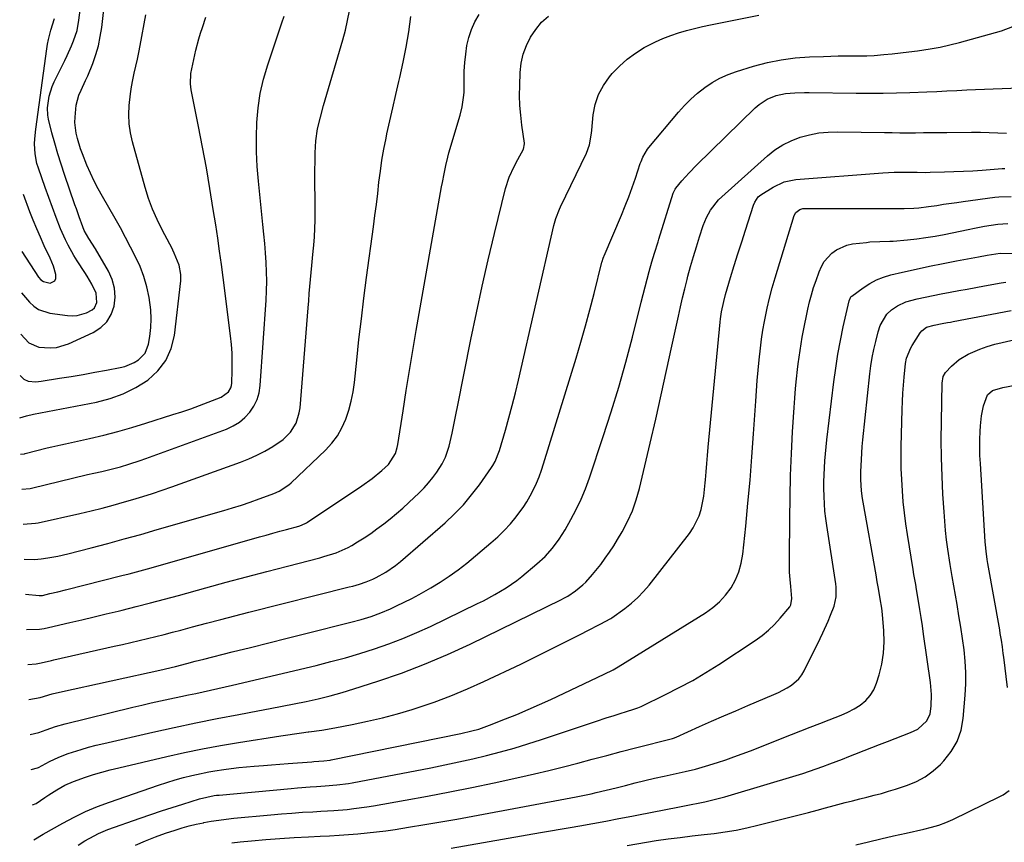
# Model space of a CAD drawing. Units: inches. Extents: x 1820370 to 1825614, y 420992 to 426293.
# Drawn here: x 1820394 to 1820758, y 422914 to 423218 of the extents above; entities that cross this region are included whole.
import ezdxf

# ---------------------------------------------------------------- set-up
doc = ezdxf.new("R2010")
doc.units = ezdxf.units.IN
doc.header["$MEASUREMENT"] = 0
doc.layers.add('7', color=7, linetype='Continuous')
doc.layers.add('8', color=7, linetype='Continuous')

msp = doc.modelspace()

# ---------------------------------------------------------------- linework, layer by layer
at = {"layer": '7', "color": 18}
for points in [[(1820394.3, 423086.44, 1944), (1820395.56, 423085.08, 1944), (1820397.17, 423084.4, 1944), (1820400, 423084.2, 1944), (1820401.02, 423084.27, 1944), (1820402.03, 423084.39, 1944), (1820408.81, 423085.46, 1944), (1820413.17, 423086.17, 1944), (1820417.52, 423086.91, 1944), (1820421.87, 423087.67, 1944), (1820426.21, 423088.46, 1944), (1820431.21, 423089.39, 1944), (1820433, 423089.85, 1944), (1820436.39, 423091.26, 1944), (1820437.98, 423092.22, 1944), (1820440.42, 423094.76, 1944), (1820441.67, 423098.06, 1944), (1820442.15, 423100.91, 1944), (1820442.53, 423104.18, 1944), (1820442.68, 423107.45, 1944), (1820442.51, 423110.73, 1944), (1820441.88, 423115.34, 1944), (1820441.03, 423119.23, 1944), (1820439.96, 423123.04, 1944), (1820438.56, 423126.75, 1944), (1820436.93, 423130.41, 1944), (1820435.1, 423133.99, 1944), (1820433.24, 423137.54, 1944), (1820431.3, 423141.05, 1944), (1820429.32, 423144.54, 1944), (1820424.64, 423152.62, 1944), (1820423.08, 423155.46, 1944), (1820421.59, 423158.34, 1944), (1820420.23, 423161.28, 1944), (1820418.95, 423164.26, 1944), (1820417.3, 423168.44, 1944), (1820416.62, 423170.32, 1944), (1820415.41, 423174.12, 1944), (1820414.96, 423176.05, 1944), (1820414.53, 423179.96, 1944), (1820414.54, 423181.94, 1944), (1820414.94, 423186.47, 1944), (1820415.96, 423190.18, 1944), (1820416.75, 423191.96, 1944), (1820418.46, 423195.5, 1944), (1820419.25, 423197.31, 1944), (1820421.09, 423201.88, 1944), (1820422.23, 423205.13, 1944), (1820423.19, 423208.42, 1944), (1820423.88, 423211.77, 1944), (1820424.4, 423215.17, 1944), (1820426.52, 423234.2, 1944)], [(1820394.51, 423101.74, 1942), (1820397.43, 423098.59, 1942), (1820401.18, 423096.99, 1942), (1820405.36, 423096.68, 1942), (1820407.65, 423096.85, 1942), (1820412.09, 423098.18, 1942), (1820421.3, 423102.38, 1942), (1820424.05, 423104.17, 1942), (1820426.34, 423106.33, 1942), (1820427.93, 423109.04, 1942), (1820429.06, 423112.13, 1942), (1820429.36, 423115.48, 1942), (1820429.19, 423118.76, 1942), (1820428.31, 423121.93, 1942), (1820426.95, 423125.01, 1942), (1820422.09, 423133.36, 1942), (1820419.68, 423137.09, 1942), (1820417.98, 423140.14, 1942), (1820417.44, 423141.44, 1942), (1820416.08, 423145.2, 1942), (1820415.04, 423148.16, 1942), (1820414.52, 423149.64, 1942), (1820410.64, 423160.8, 1942), (1820409.36, 423164.63, 1942), (1820408.15, 423168.47, 1942), (1820407.05, 423172.35, 1942), (1820406.02, 423176.24, 1942), (1820404.75, 423181.28, 1942), (1820404.49, 423182.68, 1942), (1820404.33, 423185.5, 1942), (1820404.93, 423189.73, 1942), (1820406.04, 423193.34, 1942), (1820406.81, 423195.08, 1942), (1820410.76, 423202.98, 1942), (1820411.63, 423204.77, 1942), (1820413.26, 423208.4, 1942), (1820414.03, 423210.24, 1942), (1820415.27, 423214, 1942), (1820416, 423217.89, 1942), (1820416.54, 423222.41, 1942)], [(1820395.32, 423031.53, 1952), (1820399.95, 423031.84, 1952), (1820400.87, 423032.01, 1952), (1820416.33, 423035.46, 1952), (1820420.47, 423036.43, 1952), (1820424.59, 423037.47, 1952), (1820428.69, 423038.58, 1952), (1820432.78, 423039.73, 1952), (1820435.96, 423040.64, 1952), (1820439.58, 423041.71, 1952), (1820443.19, 423042.84, 1952), (1820446.77, 423044.04, 1952), (1820450.34, 423045.29, 1952), (1820475.69, 423054.45, 1952), (1820478.77, 423055.67, 1952), (1820481.79, 423057.02, 1952), (1820484.72, 423058.56, 1952), (1820487.59, 423060.22, 1952), (1820491.44, 423062.77, 1952), (1820494.17, 423065.54, 1952), (1820496.21, 423068.91, 1952), (1820497.4, 423072.62, 1952), (1820497.7, 423074.58, 1952), (1820500.69, 423111.51, 1952), (1820500.91, 423114.13, 1952), (1820501.12, 423116.74, 1952), (1820501.33, 423119.35, 1952), (1820501.54, 423121.97, 1952), (1820501.77, 423124.58, 1952), (1820502, 423127.19, 1952), (1820502.26, 423129.81, 1952), (1820502.52, 423132.42, 1952), (1820502.77, 423134.72, 1952), (1820503.03, 423137.77, 1952), (1820503.22, 423140.82, 1952), (1820503.3, 423143.87, 1952), (1820503.31, 423146.92, 1952), (1820503.27, 423149.98, 1952), (1820503.24, 423153.04, 1952), (1820503.23, 423156.1, 1952), (1820503.23, 423159.16, 1952), (1820503.26, 423168.84, 1952), (1820503.51, 423173.29, 1952), (1820504.21, 423177.69, 1952), (1820505.23, 423182.04, 1952), (1820506.4, 423186.35, 1952), (1820513.5, 423210.62, 1952), (1820514.45, 423214.15, 1952), (1820515.3, 423217.7, 1952), (1820516, 423221.28, 1952)], [(1820394.09, 423070.85, 1946), (1820396.63, 423071.56, 1946), (1820399.19, 423072.14, 1946), (1820422.49, 423076.68, 1946), (1820427.52, 423078, 1946), (1820432.39, 423079.72, 1946), (1820436.99, 423082.05, 1946), (1820441.43, 423084.77, 1946), (1820445.12, 423088.18, 1946), (1820448.1, 423092, 1946), (1820450.03, 423096.45, 1946), (1820451.25, 423101.31, 1946), (1820453.6, 423121.54, 1946), (1820453.66, 423123.85, 1946), (1820453.01, 423127.26, 1946), (1820451.23, 423131.73, 1946), (1820450.15, 423133.92, 1946), (1820449.58, 423135, 1946), (1820446.74, 423140.32, 1946), (1820444.88, 423144.11, 1946), (1820443.18, 423147.96, 1946), (1820441.74, 423151.92, 1946), (1820440.48, 423155.95, 1946), (1820435.77, 423172.82, 1946), (1820435.03, 423176.16, 1946), (1820434.54, 423179.52, 1946), (1820434.42, 423182.92, 1946), (1820434.55, 423186.34, 1946), (1820435.01, 423190.6, 1946), (1820435.38, 423193.18, 1946), (1820435.87, 423195.74, 1946), (1820436.44, 423198.29, 1946), (1820437.04, 423200.83, 1946), (1820437.61, 423203.38, 1946), (1820438.14, 423205.94, 1946), (1820438.64, 423208.5, 1946), (1820440.72, 423219.78, 1946)], [(1820394.45, 423057.46, 1948), (1820395.86, 423057.57, 1948), (1820396.13, 423057.64, 1948), (1820404.23, 423059.72, 1948), (1820405.91, 423060.13, 1948), (1820409.27, 423060.91, 1948), (1820410.96, 423061.28, 1948), (1820419.86, 423063.24, 1948), (1820425.13, 423064.48, 1948), (1820430.37, 423065.81, 1948), (1820435.58, 423067.28, 1948), (1820440.77, 423068.84, 1948), (1820450.74, 423072.01, 1948), (1820454.03, 423073.08, 1948), (1820457.29, 423074.2, 1948), (1820460.54, 423075.38, 1948), (1820463.77, 423076.61, 1948), (1820468.58, 423078.48, 1948), (1820471.29, 423080.48, 1948), (1820472.11, 423081.95, 1948), (1820472.32, 423082.76, 1948), (1820472.44, 423083.6, 1948), (1820472.61, 423088.29, 1948), (1820472.66, 423091.51, 1948), (1820472.59, 423094.72, 1948), (1820472.37, 423097.92, 1948), (1820472.05, 423101.12, 1948), (1820469.3, 423122.66, 1948), (1820468.66, 423127.55, 1948), (1820467.99, 423132.43, 1948), (1820467.27, 423137.31, 1948), (1820466.53, 423142.18, 1948), (1820465.64, 423147.86, 1948), (1820464.39, 423155.56, 1948), (1820463.07, 423163.25, 1948), (1820461.66, 423170.92, 1948), (1820460.19, 423178.58, 1948), (1820457.52, 423192.04, 1948), (1820457.22, 423194.34, 1948), (1820457.35, 423198.09, 1948), (1820458.03, 423201.61, 1948), (1820458.45, 423203.36, 1948), (1820459.22, 423206.75, 1948), (1820460.3, 423210.99, 1948), (1820460.93, 423213.09, 1948), (1820461.61, 423215.17, 1948), (1820462.92, 423218.97, 1948)], [(1820395.76, 423018.56, 1954), (1820399.55, 423018.48, 1954), (1820402.06, 423018.65, 1954), (1820404.51, 423019.02, 1954), (1820408.19, 423019.71, 1954), (1820411.84, 423020.57, 1954), (1820420.48, 423022.8, 1954), (1820426.61, 423024.42, 1954), (1820432.73, 423026.06, 1954), (1820438.83, 423027.76, 1954), (1820444.93, 423029.49, 1954), (1820469.5, 423036.58, 1954), (1820472.8, 423037.56, 1954), (1820476.07, 423038.6, 1954), (1820479.33, 423039.69, 1954), (1820482.57, 423040.84, 1954), (1820486.99, 423042.45, 1954), (1820488, 423042.84, 1954), (1820489.96, 423043.74, 1954), (1820493.57, 423046.07, 1954), (1820494.38, 423046.78, 1954), (1820507.07, 423058.85, 1954), (1820509.41, 423061.41, 1954), (1820511.5, 423064.14, 1954), (1820513.19, 423067.13, 1954), (1820514.62, 423070.29, 1954), (1820515.71, 423073.62, 1954), (1820516.63, 423076.99, 1954), (1820517.3, 423080.42, 1954), (1820517.79, 423083.88, 1954), (1820518.66, 423092.19, 1954), (1820519.49, 423099.84, 1954), (1820520.37, 423107.49, 1954), (1820521.31, 423115.12, 1954), (1820522.31, 423122.75, 1954), (1820524.85, 423141.5, 1954), (1820525.39, 423145.6, 1954), (1820525.91, 423149.7, 1954), (1820526.4, 423153.8, 1954), (1820526.86, 423157.91, 1954), (1820527.38, 423162.01, 1954), (1820527.97, 423166.1, 1954), (1820528.69, 423170.17, 1954), (1820529.48, 423174.22, 1954), (1820529.82, 423175.83, 1954), (1820530.87, 423180.67, 1954), (1820531.95, 423185.5, 1954), (1820533.07, 423190.33, 1954), (1820534.22, 423195.14, 1954), (1820534.6, 423196.68, 1954), (1820535.85, 423202.27, 1954), (1820536.97, 423207.9, 1954), (1820537.87, 423213.56, 1954), (1820538.63, 423219.24, 1954)], [(1820396.2, 423005.59, 1956), (1820401.33, 423005.11, 1956), (1820401.51, 423005.1, 1956), (1820401.87, 423005.1, 1956), (1820402.58, 423005.2, 1956), (1820405.27, 423005.84, 1956), (1820408.14, 423006.53, 1956), (1820411, 423007.24, 1956), (1820431.79, 423012.49, 1956), (1820434.53, 423013.2, 1956), (1820437.26, 423013.92, 1956), (1820439.99, 423014.66, 1956), (1820442.71, 423015.43, 1956), (1820482.67, 423026.8, 1956), (1820485.17, 423027.51, 1956), (1820487.68, 423028.21, 1956), (1820490.19, 423028.89, 1956), (1820492.7, 423029.57, 1956), (1820497.24, 423030.8, 1956), (1820498.2, 423031.12, 1956), (1820500.03, 423031.97, 1956), (1820500.46, 423032.24, 1956), (1820520.55, 423045.65, 1956), (1820524.32, 423048.35, 1956), (1820527.91, 423051.31, 1956), (1820530.45, 423053.64, 1956), (1820532.93, 423057.6, 1956), (1820533.64, 423059.85, 1956), (1820533.88, 423061.01, 1956), (1820535.78, 423073.48, 1956), (1820536.94, 423080.89, 1956), (1820538.14, 423088.3, 1956), (1820539.38, 423095.69, 1956), (1820540.66, 423103.08, 1956), (1820550.04, 423156.23, 1956), (1820550.32, 423157.81, 1956), (1820550.91, 423160.98, 1956), (1820551.55, 423164.14, 1956), (1820552.31, 423167.26, 1956), (1820552.75, 423168.81, 1956), (1820556.86, 423182.68, 1956), (1820557.66, 423185.83, 1956), (1820558.27, 423190.1, 1956), (1820558.3, 423191.18, 1956), (1820558.33, 423195.85, 1956), (1820558.42, 423199.01, 1956), (1820558.61, 423202.16, 1956), (1820558.95, 423205.31, 1956), (1820559.38, 423208.44, 1956), (1820560.08, 423211.49, 1956), (1820561.02, 423214.45, 1956), (1820562.33, 423217.26, 1956), (1820563.88, 423219.98, 1956)], [(1820396.64, 422992.63, 1958), (1820401.4, 422992.67, 1958), (1820403.08, 422992.95, 1958), (1820404.74, 422993.31, 1958), (1820412.61, 422995.13, 1958), (1820417.09, 422996.18, 1958), (1820421.57, 422997.23, 1958), (1820426.05, 422998.31, 1958), (1820430.52, 422999.39, 1958), (1820431.99, 422999.75, 1958), (1820437.19, 423001.05, 1958), (1820442.38, 423002.38, 1958), (1820447.56, 423003.75, 1958), (1820452.74, 423005.16, 1958), (1820462.89, 423007.96, 1958), (1820470.41, 423010.02, 1958), (1820477.93, 423012.05, 1958), (1820485.47, 423014.05, 1958), (1820493.01, 423016.02, 1958), (1820505.02, 423019.13, 1958), (1820506.55, 423019.55, 1958), (1820511.09, 423020.98, 1958), (1820515.43, 423022.89, 1958), (1820516.81, 423023.66, 1958), (1820518.99, 423024.99, 1958), (1820521.42, 423026.51, 1958), (1820523.81, 423028.09, 1958), (1820526.14, 423029.75, 1958), (1820528.69, 423031.65, 1958), (1820531.06, 423033.54, 1958), (1820533.39, 423035.46, 1958), (1820535.66, 423037.46, 1958), (1820537.9, 423039.5, 1958), (1820541.74, 423043.11, 1958), (1820543.52, 423044.9, 1958), (1820545.21, 423046.76, 1958), (1820546.77, 423048.73, 1958), (1820548.24, 423050.77, 1958), (1820550.21, 423053.81, 1958), (1820551.49, 423056.34, 1958), (1820552.87, 423060.37, 1958), (1820553.97, 423065.21, 1958), (1820554.47, 423067.64, 1958), (1820555.45, 423072.51, 1958), (1820555.94, 423074.94, 1958), (1820560.87, 423099.85, 1958), (1820562.89, 423109.67, 1958), (1820564.99, 423119.48, 1958), (1820567.23, 423129.25, 1958), (1820569.55, 423139.01, 1958), (1820573.63, 423155.63, 1958), (1820574.99, 423159.81, 1958), (1820576.85, 423163.81, 1958), (1820578.23, 423166.4, 1958), (1820580.34, 423170.22, 1958), (1820580.67, 423172.09, 1958), (1820580.64, 423172.41, 1958), (1820579.68, 423179.04, 1958), (1820579.26, 423182.68, 1958), (1820578.97, 423186.32, 1958), (1820578.87, 423189.98, 1958), (1820578.91, 423193.64, 1958), (1820579.08, 423198.52, 1958), (1820579.46, 423201.95, 1958), (1820580.16, 423205.29, 1958), (1820581.34, 423208.5, 1958), (1820582.84, 423211.61, 1958), (1820584.79, 423214.46, 1958), (1820586.97, 423217.08, 1958), (1820589.51, 423219.36, 1958)], [(1820397.51, 422966.69, 1962), (1820401.61, 422967.42, 1962), (1820406.11, 422968.8, 1962), (1820408.81, 422969.46, 1962), (1820447.01, 422977.85, 1962), (1820447.95, 422978.06, 1962), (1820451.72, 422978.93, 1962), (1820455.82, 422979.98, 1962), (1820458.97, 422980.81, 1962), (1820462.13, 422981.62, 1962), (1820472.58, 422984.26, 1962), (1820479.38, 422985.97, 1962), (1820486.19, 422987.68, 1962), (1820492.99, 422989.39, 1962), (1820499.8, 422991.09, 1962), (1820516.51, 422995.26, 1962), (1820520.25, 422996.27, 1962), (1820523.96, 422997.42, 1962), (1820527.6, 422998.74, 1962), (1820531.16, 423000.27, 1962), (1820533.34, 423001.29, 1962), (1820536.16, 423002.65, 1962), (1820538.97, 423004.07, 1962), (1820541.74, 423005.55, 1962), (1820546.05, 423007.98, 1962), (1820549.5, 423010.07, 1962), (1820552.87, 423012.29, 1962), (1820556.13, 423014.67, 1962), (1820559.3, 423017.16, 1962), (1820568.24, 423024.56, 1962), (1820570.77, 423026.8, 1962), (1820573.2, 423029.16, 1962), (1820575.46, 423031.67, 1962), (1820577.61, 423034.29, 1962), (1820578.62, 423035.6, 1962), (1820580.11, 423037.69, 1962), (1820581.52, 423039.83, 1962), (1820582.8, 423042.05, 1962), (1820583.99, 423044.33, 1962), (1820585.05, 423046.67, 1962), (1820586.05, 423049.03, 1962), (1820586.93, 423051.44, 1962), (1820587.74, 423053.88, 1962), (1820599.71, 423092.84, 1962), (1820601.5, 423098.81, 1962), (1820603.21, 423104.8, 1962), (1820604.84, 423110.82, 1962), (1820606.39, 423116.86, 1962), (1820609.26, 423128.34, 1962), (1820609.34, 423128.65, 1962), (1820609.73, 423129.86, 1962), (1820609.96, 423130.45, 1962), (1820610.08, 423130.75, 1962), (1820616.45, 423145.76, 1962), (1820617.85, 423149.16, 1962), (1820619.19, 423152.57, 1962), (1820620.45, 423156.02, 1962), (1820621.66, 423159.49, 1962), (1820623.46, 423164.83, 1962), (1820623.75, 423165.64, 1962), (1820624.4, 423167.21, 1962), (1820626.11, 423170.15, 1962), (1820626.63, 423170.82, 1962), (1820637.55, 423183.8, 1962), (1820639.79, 423186.29, 1962), (1820642.14, 423188.66, 1962), (1820644.65, 423190.86, 1962), (1820647.26, 423192.95, 1962), (1820650.03, 423194.8, 1962), (1820652.9, 423196.45, 1962), (1820655.93, 423197.78, 1962), (1820659.06, 423198.92, 1962), (1820665.33, 423200.81, 1962), (1820670.42, 423202.14, 1962), (1820675.55, 423203.21, 1962), (1820680.75, 423203.88, 1962), (1820685.99, 423204.28, 1962), (1820691.21, 423204.48, 1962), (1820693.88, 423204.56, 1962), (1820696.54, 423204.62, 1962), (1820699.21, 423204.63, 1962), (1820701.87, 423204.62, 1962), (1820704.54, 423204.63, 1962), (1820707.2, 423204.69, 1962), (1820709.86, 423204.84, 1962), (1820713.43, 423205.13, 1962), (1820716.55, 423205.43, 1962), (1820719.65, 423205.77, 1962), (1820722.76, 423206.14, 1962), (1820725.86, 423206.53, 1962), (1820730.61, 423207.24, 1962), (1820734.23, 423207.9, 1962), (1820737.81, 423208.71, 1962), (1820741.38, 423209.62, 1962), (1820756.97, 423213.91, 1962), (1820761.13, 423215.54, 1962)], [(1820397.95, 422953.73, 1964), (1820401.13, 422954.47, 1964), (1820403.92, 422955.54, 1964), (1820407.35, 422956.76, 1964), (1820410.86, 422957.74, 1964), (1820435.87, 422963.85, 1964), (1820439.28, 422964.66, 1964), (1820442.7, 422965.45, 1964), (1820446.12, 422966.2, 1964), (1820449.56, 422966.93, 1964), (1820453.69, 422967.79, 1964), (1820456.42, 422968.37, 1964), (1820459.15, 422968.95, 1964), (1820461.88, 422969.53, 1964), (1820464.6, 422970.13, 1964), (1820467.33, 422970.73, 1964), (1820470.05, 422971.36, 1964), (1820472.76, 422971.99, 1964), (1820503.68, 422979.33, 1964), (1820509.1, 422980.69, 1964), (1820514.5, 422982.13, 1964), (1820519.86, 422983.72, 1964), (1820525.19, 422985.39, 1964), (1820530.46, 422987.24, 1964), (1820535.68, 422989.22, 1964), (1820540.82, 422991.41, 1964), (1820545.9, 422993.73, 1964), (1820563.35, 423002.13, 1964), (1820565.51, 423003.2, 1964), (1820569.75, 423005.48, 1964), (1820573.88, 423007.96, 1964), (1820577.81, 423010.72, 1964), (1820579.7, 423012.21, 1964), (1820585.27, 423016.82, 1964), (1820588.31, 423019.6, 1964), (1820591.06, 423022.65, 1964), (1820593.53, 423025.95, 1964), (1820594.64, 423027.68, 1964), (1820595.7, 423029.45, 1964), (1820597.81, 423033.22, 1964), (1820599.77, 423036.95, 1964), (1820601.59, 423040.75, 1964), (1820603.19, 423044.64, 1964), (1820604.64, 423048.6, 1964), (1820609.76, 423063.88, 1964), (1820612.7, 423073.01, 1964), (1820615.5, 423082.18, 1964), (1820618.09, 423091.41, 1964), (1820620.53, 423100.68, 1964), (1820623.77, 423113.57, 1964), (1820624.5, 423116.42, 1964), (1820625.24, 423119.27, 1964), (1820626.01, 423122.11, 1964), (1820626.78, 423124.95, 1964), (1820627.77, 423128.5, 1964), (1820628.69, 423131.66, 1964), (1820630.01, 423135.85, 1964), (1820630.33, 423136.9, 1964), (1820635.62, 423153.92, 1964), (1820635.8, 423154.42, 1964), (1820636.29, 423155.38, 1964), (1820636.61, 423155.8, 1964), (1820638.84, 423158.41, 1964), (1820641.48, 423161.37, 1964), (1820644.25, 423164.21, 1964), (1820665.97, 423185.46, 1964), (1820667.33, 423186.64, 1964), (1820670.3, 423188.61, 1964), (1820673.65, 423190.03, 1964), (1820677.06, 423190.79, 1964), (1820680.59, 423191.04, 1964), (1820684.14, 423191.09, 1964), (1820685.91, 423191.09, 1964), (1820703.23, 423190.85, 1964), (1820708.2, 423190.83, 1964), (1820713.18, 423190.85, 1964), (1820718.15, 423190.94, 1964), (1820723.12, 423191.09, 1964), (1820729.36, 423191.33, 1964), (1820733.05, 423191.49, 1964), (1820736.74, 423191.68, 1964), (1820740.43, 423191.88, 1964), (1820744.12, 423192.05, 1964), (1820776.68, 423193.36, 1964)], [(1820398.39, 422940.76, 1966), (1820400.64, 422941.42, 1966), (1820401.07, 422941.62, 1966), (1820405.12, 422943.72, 1966), (1820408.53, 422945.33, 1966), (1820412.06, 422946.68, 1966), (1820416.76, 422948.22, 1966), (1820419.55, 422949.05, 1966), (1820422.36, 422949.8, 1966), (1820425.19, 422950.48, 1966), (1820443.26, 422954.58, 1966), (1820451.2, 422956.33, 1966), (1820459.15, 422958.03, 1966), (1820467.12, 422959.64, 1966), (1820475.11, 422961.19, 1966), (1820482.16, 422962.52, 1966), (1820486.63, 422963.37, 1966), (1820491.09, 422964.23, 1966), (1820495.55, 422965.11, 1966), (1820500.01, 422966, 1966), (1820504.45, 422966.97, 1966), (1820508.86, 422968.05, 1966), (1820513.23, 422969.27, 1966), (1820517.57, 422970.59, 1966), (1820526.46, 422973.46, 1966), (1820535.15, 422976.48, 1966), (1820543.75, 422979.73, 1966), (1820552.2, 422983.35, 1966), (1820560.55, 422987.21, 1966), (1820594.38, 423003.73, 1966), (1820595.15, 423004.12, 1966), (1820596.67, 423004.94, 1966), (1820599.55, 423006.84, 1966), (1820602.27, 423009.07, 1966), (1820603.38, 423010.07, 1966), (1820605.81, 423012.9, 1966), (1820608.82, 423016.67, 1966), (1820610.5, 423018.89, 1966), (1820612.12, 423021.15, 1966), (1820613.64, 423023.47, 1966), (1820615.09, 423025.85, 1966), (1820616.77, 423028.72, 1966), (1820618.78, 423032.54, 1966), (1820620.55, 423036.46, 1966), (1820621.96, 423040.52, 1966), (1820623.14, 423044.67, 1966), (1820627.1, 423061.45, 1966), (1820629.18, 423070.39, 1966), (1820631.22, 423079.34, 1966), (1820633.2, 423088.3, 1966), (1820635.15, 423097.27, 1966), (1820637.52, 423108.41, 1966), (1820638.27, 423111.81, 1966), (1820639.06, 423115.2, 1966), (1820639.89, 423118.58, 1966), (1820640.75, 423121.96, 1966), (1820641.07, 423123.17, 1966), (1820642.06, 423126.83, 1966), (1820643.1, 423130.48, 1966), (1820644.2, 423134.11, 1966), (1820645.35, 423137.72, 1966), (1820646.71, 423141.89, 1966), (1820647.89, 423144.85, 1966), (1820649.43, 423147.64, 1966), (1820652.39, 423151.37, 1966), (1820653.54, 423152.49, 1966), (1820670.45, 423167.68, 1966), (1820673.21, 423169.86, 1966), (1820676.12, 423171.77, 1966), (1820679.25, 423173.3, 1966), (1820682.52, 423174.57, 1966), (1820685.94, 423175.47, 1966), (1820689.39, 423176.14, 1966), (1820692.88, 423176.48, 1966), (1820696.41, 423176.6, 1966), (1820713.65, 423176.32, 1966), (1820716.54, 423176.29, 1966), (1820719.43, 423176.26, 1966), (1820722.32, 423176.25, 1966), (1820725.21, 423176.26, 1966), (1820728.1, 423176.28, 1966), (1820730.99, 423176.29, 1966), (1820733.88, 423176.31, 1966), (1820736.77, 423176.34, 1966), (1820745.92, 423176.41, 1966), (1820749.14, 423176.4, 1966), (1820752.35, 423176.35, 1966), (1820755.56, 423176.24, 1966), (1820758.78, 423176.09, 1966)], [(1820398.83, 422927.79, 1968), (1820400.16, 422928.24, 1968), (1820403.39, 422930.46, 1968), (1820404.83, 422931.43, 1968), (1820407.77, 422933.28, 1968), (1820410.79, 422934.98, 1968), (1820413.94, 422936.4, 1968), (1820418.35, 422937.96, 1968), (1820421.4, 422938.94, 1968), (1820424.47, 422939.87, 1968), (1820427.57, 422940.71, 1968), (1820430.68, 422941.49, 1968), (1820448.43, 422945.65, 1968), (1820455.04, 422947.12, 1968), (1820461.67, 422948.49, 1968), (1820468.33, 422949.71, 1968), (1820475.01, 422950.82, 1968), (1820490.63, 422953.24, 1968), (1820493.15, 422953.63, 1968), (1820495.67, 422954, 1968), (1820498.19, 422954.35, 1968), (1820500.72, 422954.69, 1968), (1820501, 422954.72, 1968), (1820505.76, 422955.41, 1968), (1820510.5, 422956.24, 1968), (1820517.02, 422957.47, 1968), (1820522.62, 422958.63, 1968), (1820528.18, 422959.93, 1968), (1820533.7, 422961.42, 1968), (1820539.18, 422963.04, 1968), (1820540.96, 422963.6, 1968), (1820547.26, 422965.73, 1968), (1820553.49, 422968.03, 1968), (1820559.61, 422970.6, 1968), (1820565.67, 422973.33, 1968), (1820579.26, 422979.82, 1968), (1820584.73, 422982.47, 1968), (1820590.18, 422985.15, 1968), (1820595.61, 422987.87, 1968), (1820601.02, 422990.64, 1968), (1820611.42, 422996.01, 1968), (1820611.62, 422996.12, 1968), (1820612.59, 422996.65, 1968), (1820612.96, 422996.89, 1968), (1820617.7, 423000.33, 1968), (1820620.16, 423002.28, 1968), (1820622.5, 423004.35, 1968), (1820624.65, 423006.61, 1968), (1820626.69, 423009, 1968), (1820641.64, 423028.12, 1968), (1820643.04, 423030.16, 1968), (1820645.18, 423034.57, 1968), (1820645.92, 423036.93, 1968), (1820646.9, 423041.82, 1968), (1820647.46, 423046.78, 1968), (1820647.54, 423047.85, 1968), (1820647.76, 423050.87, 1968), (1820648, 423053.9, 1968), (1820648.26, 423056.92, 1968), (1820648.54, 423059.95, 1968), (1820652.97, 423106.17, 1968), (1820653.12, 423107.47, 1968), (1820653.49, 423110.05, 1968), (1820654.27, 423113.89, 1968), (1820654.96, 423116.41, 1968), (1820656.85, 423122.7, 1968), (1820658.19, 423127.09, 1968), (1820659.55, 423131.48, 1968), (1820660.93, 423135.86, 1968), (1820662.34, 423140.23, 1968), (1820665.33, 423149.47, 1968), (1820665.77, 423150.58, 1968), (1820667.06, 423152.54, 1968), (1820667.98, 423153.28, 1968), (1820672.55, 423156.16, 1968), (1820676.57, 423158.06, 1968), (1820680.93, 423158.93, 1968), (1820713.15, 423161.38, 1968), (1820717.34, 423161.61, 1968), (1820721.55, 423161.65, 1968), (1820725.75, 423161.6, 1968), (1820728.99, 423161.59, 1968), (1820730.61, 423161.62, 1968), (1820735.92, 423161.74, 1968), (1820739.39, 423161.85, 1968), (1820742.85, 423161.99, 1968), (1820746.31, 423162.2, 1968), (1820749.76, 423162.44, 1968), (1820757.17, 423163.02, 1968), (1820758.23, 423163.07, 1968)], [(1820394.94, 423132.35, 1938), (1820401.09, 423122.86, 1938), (1820401.95, 423121.91, 1938), (1820402.92, 423121.18, 1938), (1820405.35, 423120.63, 1938), (1820407.09, 423121.51, 1938), (1820407.43, 423122.35, 1938), (1820407.43, 423123.82, 1938), (1820406.58, 423126.88, 1938), (1820406.02, 423128.36, 1938), (1820405.39, 423129.82, 1938), (1820403.18, 423134.48, 1938), (1820401.76, 423137.59, 1938), (1820400.4, 423140.71, 1938), (1820399.1, 423143.87, 1938), (1820397.86, 423147.04, 1938), (1820395.46, 423153.43, 1938)], [(1820415.69, 422912.82, 1972), (1820418.13, 422914.39, 1972), (1820421.57, 422916.35, 1972), (1820423.24, 422917.19, 1972), (1820426.71, 422918.6, 1972), (1820438.66, 422922.85, 1972), (1820442.57, 422924.21, 1972), (1820446.49, 422925.53, 1972), (1820450.42, 422926.81, 1972), (1820454.37, 422928.04, 1972), (1820460.5, 422929.92, 1972), (1820463.2, 422930.64, 1972), (1820465.94, 422931.17, 1972), (1820466.87, 422931.29, 1972), (1820467.79, 422931.39, 1972), (1820494.45, 422933.84, 1972), (1820496.77, 422934.04, 1972), (1820501.41, 422934.39, 1972), (1820503.73, 422934.53, 1972), (1820506.93, 422934.72, 1972), (1820511.27, 422935.1, 1972), (1820515.59, 422935.69, 1972), (1820517.02, 422935.94, 1972), (1820546.03, 422941.48, 1972), (1820551.21, 422942.51, 1972), (1820556.38, 422943.6, 1972), (1820561.53, 422944.78, 1972), (1820566.67, 422946.01, 1972), (1820571.78, 422947.34, 1972), (1820576.87, 422948.75, 1972), (1820581.92, 422950.29, 1972), (1820586.95, 422951.91, 1972), (1820606.84, 422958.57, 1972), (1820611.23, 422960.01, 1972), (1820613.44, 422960.7, 1972), (1820615.64, 422961.38, 1972), (1820618.77, 422962.34, 1972), (1820620.7, 422962.94, 1972), (1820622.59, 422963.62, 1972), (1820623.21, 422963.88, 1972), (1820623.82, 422964.17, 1972), (1820632.81, 422968.52, 1972), (1820637.86, 422971.09, 1972), (1820642.83, 422973.78, 1972), (1820647.7, 422976.67, 1972), (1820652.49, 422979.68, 1972), (1820665.92, 422988.5, 1972), (1820668.45, 422990.33, 1972), (1820670.86, 422992.3, 1972), (1820673.09, 422994.47, 1972), (1820675.2, 422996.79, 1972), (1820678.7, 423001, 1972), (1820679.13, 423001.67, 1972), (1820679.47, 423004.04, 1972), (1820679.03, 423008.48, 1972), (1820678.81, 423011.11, 1972), (1820678.65, 423013.74, 1972), (1820678.57, 423016.38, 1972), (1820678.55, 423019.02, 1972), (1820678.67, 423033.49, 1972), (1820678.8, 423041.52, 1972), (1820679, 423049.56, 1972), (1820679.33, 423057.59, 1972), (1820679.74, 423065.62, 1972), (1820680.27, 423074.61, 1972), (1820680.51, 423078.14, 1972), (1820680.79, 423081.67, 1972), (1820681.15, 423085.19, 1972), (1820681.54, 423088.7, 1972), (1820681.79, 423090.77, 1972), (1820682.12, 423093.25, 1972), (1820682.87, 423098.18, 1972), (1820683.29, 423100.64, 1972), (1820684.23, 423105.54, 1972), (1820684.73, 423107.98, 1972), (1820685.37, 423110.96, 1972), (1820686.01, 423113.66, 1972), (1820686.72, 423116.33, 1972), (1820687.53, 423118.98, 1972), (1820688.4, 423121.61, 1972), (1820689.53, 423124.82, 1972), (1820690.4, 423126.77, 1972), (1820691.44, 423128.6, 1972), (1820694.26, 423131.76, 1972), (1820695.98, 423132.99, 1972), (1820699.78, 423134.67, 1972), (1820701.85, 423135.1, 1972), (1820707.06, 423135.71, 1972), (1820708.29, 423135.84, 1972), (1820712.01, 423135.99, 1972), (1820715.73, 423136.1, 1972), (1820716.96, 423136.19, 1972), (1820722.2, 423136.66, 1972), (1820725.63, 423137.02, 1972), (1820729.04, 423137.45, 1972), (1820732.43, 423138, 1972), (1820735.82, 423138.63, 1972), (1820744.59, 423140.41, 1972), (1820747.02, 423140.92, 1972), (1820750.65, 423141.73, 1972), (1820755.54, 423142.49, 1972), (1820759.25, 423142.66, 1972)], [(1820436.95, 422912.81, 1974), (1820440.56, 422914.46, 1974), (1820444.26, 422915.92, 1974), (1820448, 422917.25, 1974), (1820451.56, 422918.42, 1974), (1820454.14, 422919.21, 1974), (1820456.72, 422919.94, 1974), (1820459.34, 422920.57, 1974), (1820461.97, 422921.14, 1974), (1820462.17, 422921.18, 1974), (1820464.91, 422921.68, 1974), (1820467.67, 422922.12, 1974), (1820470.44, 422922.48, 1974), (1820473.21, 422922.78, 1974), (1820486.9, 422924.08, 1974), (1820490.79, 422924.42, 1974), (1820494.67, 422924.73, 1974), (1820498.56, 422924.99, 1974), (1820502.46, 422925.22, 1974), (1820505.34, 422925.37, 1974), (1820507.79, 422925.51, 1974), (1820510.24, 422925.68, 1974), (1820515.14, 422926.09, 1974), (1820517.58, 422926.35, 1974), (1820522.44, 422927.01, 1974), (1820524.86, 422927.41, 1974), (1820536.54, 422929.47, 1974), (1820544.78, 422930.97, 1974), (1820553.02, 422932.53, 1974), (1820561.23, 422934.2, 1974), (1820569.44, 422935.92, 1974), (1820578.93, 422937.97, 1974), (1820584.32, 422939.18, 1974), (1820589.69, 422940.44, 1974), (1820595.04, 422941.79, 1974), (1820600.38, 422943.19, 1974), (1820605.71, 422944.62, 1974), (1820611.04, 422946.04, 1974), (1820616.38, 422947.44, 1974), (1820621.72, 422948.82, 1974), (1820635.34, 422952.33, 1974), (1820635.71, 422952.43, 1974), (1820636.77, 422952.8, 1974), (1820645.33, 422956.68, 1974), (1820649.79, 422958.67, 1974), (1820654.27, 422960.64, 1974), (1820658.75, 422962.57, 1974), (1820663.25, 422964.48, 1974), (1820672.83, 422968.49, 1974), (1820674.51, 422969.26, 1974), (1820677.76, 422971, 1974), (1820679.32, 422971.97, 1974), (1820682.04, 422974.35, 1974), (1820683.11, 422975.78, 1974), (1820684.04, 422977.34, 1974), (1820689.91, 422989.2, 1974), (1820690.94, 422991.34, 1974), (1820692.88, 422995.67, 1974), (1820693.8, 422997.86, 1974), (1820695.07, 423001.16, 1974), (1820695.85, 423004.67, 1974), (1820695.89, 423008.27, 1974), (1820695.75, 423009.46, 1974), (1820692.37, 423030.99, 1974), (1820692, 423033.67, 1974), (1820691.7, 423036.35, 1974), (1820691.49, 423039.05, 1974), (1820691.35, 423041.75, 1974), (1820691.35, 423041.98, 1974), (1820691.3, 423044.57, 1974), (1820691.3, 423047.16, 1974), (1820691.37, 423049.75, 1974), (1820691.49, 423052.34, 1974), (1820691.68, 423054.92, 1974), (1820691.89, 423057.5, 1974), (1820692.14, 423060.08, 1974), (1820692.43, 423062.65, 1974), (1820694.98, 423084.09, 1974), (1820695.67, 423089.22, 1974), (1820696.47, 423094.34, 1974), (1820697.42, 423099.42, 1974), (1820698.48, 423104.49, 1974), (1820700.63, 423114.09, 1974), (1820701.25, 423115.51, 1974), (1820701.43, 423115.7, 1974), (1820701.63, 423115.86, 1974), (1820705.85, 423118.95, 1974), (1820708.25, 423120.49, 1974), (1820710.75, 423121.83, 1974), (1820713.38, 423122.85, 1974), (1820716.11, 423123.68, 1974), (1820720.42, 423124.7, 1974), (1820725.38, 423125.83, 1974), (1820730.36, 423126.92, 1974), (1820735.35, 423127.93, 1974), (1820740.35, 423128.9, 1974), (1820748.49, 423130.4, 1974), (1820751.68, 423130.98, 1974), (1820756.46, 423131.72, 1974), (1820761.27, 423131.62, 1974)], [(1820472.48, 422913.69, 1976), (1820475.61, 422914.03, 1976), (1820479.81, 422914.42, 1976), (1820485.04, 422914.88, 1976), (1820490.28, 422915.29, 1976), (1820495.53, 422915.62, 1976), (1820500.78, 422915.91, 1976), (1820505.18, 422916.13, 1976), (1820508.64, 422916.31, 1976), (1820512.11, 422916.52, 1976), (1820515.57, 422916.76, 1976), (1820519.04, 422917.03, 1976), (1820522.49, 422917.36, 1976), (1820525.94, 422917.73, 1976), (1820529.38, 422918.19, 1976), (1820532.82, 422918.69, 1976), (1820537.84, 422919.49, 1976), (1820543.77, 422920.46, 1976), (1820549.71, 422921.46, 1976), (1820555.63, 422922.51, 1976), (1820561.54, 422923.59, 1976), (1820599.79, 422930.74, 1976), (1820601.64, 422931.09, 1976), (1820605.33, 422931.86, 1976), (1820607.17, 422932.27, 1976), (1820610.84, 422933.14, 1976), (1820614.5, 422934.06, 1976), (1820617.98, 422934.95, 1976), (1820621.55, 422935.85, 1976), (1820625.12, 422936.73, 1976), (1820628.7, 422937.57, 1976), (1820632.29, 422938.39, 1976), (1820640.07, 422940.12, 1976), (1820643.85, 422940.97, 1976), (1820647.6, 422941.99, 1976), (1820651.93, 422943.38, 1976), (1820655.02, 422944.4, 1976), (1820658.08, 422945.47, 1976), (1820661.13, 422946.6, 1976), (1820664.16, 422947.76, 1976), (1820679.34, 422953.79, 1976), (1820682.8, 422955.16, 1976), (1820686.28, 422956.5, 1976), (1820689.76, 422957.82, 1976), (1820693.25, 422959.13, 1976), (1820697.68, 422960.86, 1976), (1820700.1, 422961.98, 1976), (1820702.44, 422963.25, 1976), (1820704.73, 422964.64, 1976), (1820706.75, 422966.28, 1976), (1820708.47, 422968.13, 1976), (1820709.77, 422970.31, 1976), (1820710.78, 422972.7, 1976), (1820711.71, 422975.78, 1976), (1820712.68, 422979.81, 1976), (1820713.34, 422983.87, 1976), (1820713.54, 422987.98, 1976), (1820713.42, 422992.12, 1976), (1820712.92, 422998.1, 1976), (1820712.68, 423000.44, 1976), (1820712.15, 423003.94, 1976), (1820711.49, 423007.68, 1976), (1820711.02, 423010.26, 1976), (1820710.57, 423012.84, 1976), (1820705.83, 423039.67, 1976), (1820705.6, 423041.06, 1976), (1820705.24, 423043.86, 1976), (1820704.94, 423048.09, 1976), (1820704.96, 423050.91, 1976), (1820705.15, 423055.38, 1976), (1820705.5, 423060.23, 1976), (1820705.73, 423062.65, 1976), (1820708.33, 423087.04, 1976), (1820708.71, 423090.08, 1976), (1820709.19, 423093.1, 1976), (1820709.8, 423096.1, 1976), (1820710.49, 423099.09, 1976), (1820711.41, 423102.66, 1976), (1820712.15, 423104.98, 1976), (1820714.54, 423109.16, 1976), (1820716.31, 423110.78, 1976), (1820718.53, 423112.28, 1976), (1820721.59, 423113.68, 1976), (1820725.77, 423114.78, 1976), (1820728.73, 423115.45, 1976), (1820731.69, 423116.09, 1976), (1820734.66, 423116.69, 1976), (1820738, 423117.31, 1976), (1820741.16, 423117.88, 1976), (1820744.32, 423118.45, 1976), (1820747.48, 423119.02, 1976), (1820750.64, 423119.6, 1976), (1820756.87, 423120.75, 1976), (1820758.6, 423120.99, 1976)], [(1820553.58, 422911.74, 1978), (1820586.58, 422917.53, 1978), (1820590.21, 422918.16, 1978), (1820593.84, 422918.79, 1978), (1820597.48, 422919.41, 1978), (1820601.11, 422920.03, 1978), (1820605.97, 422920.87, 1978), (1820610.78, 422921.74, 1978), (1820615.58, 422922.67, 1978), (1820620.38, 422923.61, 1978), (1820622.78, 422924.08, 1978), (1820637.32, 422926.94, 1978), (1820639.81, 422927.43, 1978), (1820642.3, 422927.92, 1978), (1820644.79, 422928.42, 1978), (1820647.28, 422928.92, 1978), (1820649.76, 422929.46, 1978), (1820652.22, 422930.04, 1978), (1820654.67, 422930.7, 1978), (1820657.11, 422931.4, 1978), (1820681.03, 422938.62, 1978), (1820683.52, 422939.39, 1978), (1820686, 422940.2, 1978), (1820688.47, 422941.06, 1978), (1820690.93, 422941.95, 1978), (1820693.48, 422942.9, 1978), (1820695.82, 422943.79, 1978), (1820698.15, 422944.69, 1978), (1820700.48, 422945.61, 1978), (1820702.8, 422946.53, 1978), (1820706.19, 422947.86, 1978), (1820709.05, 422948.98, 1978), (1820711.92, 422950.1, 1978), (1820714.79, 422951.2, 1978), (1820717.66, 422952.29, 1978), (1820723.36, 422954.44, 1978), (1820726.05, 422955.79, 1978), (1820729.33, 422958.81, 1978), (1820730.54, 422961.41, 1978), (1820730.92, 422964.21, 1978), (1820731.03, 422968.6, 1978), (1820730.66, 422972.98, 1978), (1820728.15, 422990.83, 1978), (1820727.71, 422993.9, 1978), (1820727.25, 422996.96, 1978), (1820726.77, 423000.02, 1978), (1820726.27, 423003.07, 1978), (1820725.56, 423007.33, 1978), (1820725.25, 423009.18, 1978), (1820724.59, 423012.87, 1978), (1820724.28, 423014.72, 1978), (1820722.2, 423027.64, 1978), (1820721.6, 423031.69, 1978), (1820721.07, 423035.75, 1978), (1820720.66, 423039.82, 1978), (1820720.31, 423043.9, 1978), (1820720.08, 423047.99, 1978), (1820719.93, 423052.07, 1978), (1820719.89, 423056.17, 1978), (1820719.93, 423060.26, 1978), (1820720.27, 423073.9, 1978), (1820720.37, 423076.91, 1978), (1820720.52, 423079.92, 1978), (1820720.73, 423082.92, 1978), (1820720.98, 423085.92, 1978), (1820721.48, 423090.88, 1978), (1820721.9, 423092.89, 1978), (1820723.42, 423096.7, 1978), (1820723.94, 423097.58, 1978), (1820726.88, 423102.2, 1978), (1820727.55, 423103.05, 1978), (1820729.29, 423104.32, 1978), (1820732.08, 423105.08, 1978), (1820735.03, 423105.66, 1978), (1820737.05, 423106.02, 1978), (1820738.05, 423106.2, 1978), (1820739.06, 423106.39, 1978), (1820760.48, 423110.49, 1978)], [(1820759.13, 422971.13, 1982), (1820757.76, 422982.4, 1982), (1820757.6, 422983.65, 1982), (1820757.26, 422986.16, 1982), (1820756.9, 422988.66, 1982), (1820756.5, 422991.16, 1982), (1820756.29, 422992.41, 1982), (1820751.91, 423016.97, 1982), (1820751.65, 423018.47, 1982), (1820751.25, 423021.53, 1982), (1820751.03, 423023.83, 1982), (1820750.94, 423024.98, 1982), (1820749.13, 423053.97, 1982), (1820749, 423056.91, 1982), (1820748.93, 423059.85, 1982), (1820748.95, 423062.79, 1982), (1820749.03, 423065.73, 1982), (1820749.13, 423067.84, 1982), (1820749.5, 423071.57, 1982), (1820750.29, 423075.25, 1982), (1820751.75, 423079.34, 1982), (1820753.66, 423080.9, 1982), (1820757.47, 423082.08, 1982), (1820761.95, 423082.89, 1982)], [(1820703.09, 422913, 1982), (1820707.74, 422914.1, 1982), (1820712.4, 422915.19, 1982), (1820717.06, 422916.26, 1982), (1820721.72, 422917.31, 1982), (1820728.29, 422918.78, 1982), (1820731.03, 422919.46, 1982), (1820733.74, 422920.26, 1982), (1820736.4, 422921.22, 1982), (1820738.98, 422922.36, 1982), (1820756.37, 422930.78, 1982), (1820757.57, 422931.44, 1982), (1820759.75, 422933.05, 1982)]]:
    msp.add_polyline3d(points, dxfattribs=at)
at = {"layer": '8', "color": 18}
for points in [[(1820394.72, 423117.05, 1940), (1820397.69, 423113.59, 1940), (1820399.3, 423112.09, 1940), (1820401.06, 423110.87, 1940), (1820405.18, 423109.53, 1940), (1820411.74, 423108.65, 1940), (1820413.55, 423108.56, 1940), (1820415.33, 423108.67, 1940), (1820418.77, 423109.67, 1940), (1820420.91, 423110.8, 1940), (1820421.69, 423111.54, 1940), (1820422.62, 423113.52, 1940), (1820422.41, 423116.89, 1940), (1820420.72, 423120.3, 1940), (1820419.01, 423123.19, 1940), (1820418.11, 423124.62, 1940), (1820415.32, 423128.92, 1940), (1820414.14, 423130.81, 1940), (1820411.97, 423134.7, 1940), (1820410.98, 423136.69, 1940), (1820409.17, 423140.76, 1940), (1820407.55, 423144.91, 1940), (1820403.54, 423156.02, 1940), (1820402.28, 423159.55, 1940), (1820400.99, 423163.19, 1940), (1820400.47, 423164.92, 1940), (1820399.8, 423168.47, 1940), (1820399.62, 423172.1, 1940), (1820399.67, 423173.92, 1940), (1820400.01, 423177.54, 1940), (1820404.11, 423207.21, 1940), (1820404.39, 423208.95, 1940), (1820404.72, 423210.68, 1940), (1820405.59, 423214.11, 1940), (1820407, 423218.53, 1940)], [(1820394.88, 423044.49, 1950), (1820397.9, 423044.73, 1950), (1820398.5, 423044.85, 1950), (1820419.16, 423049.83, 1950), (1820419.73, 423049.96, 1950), (1820420.87, 423050.21, 1950), (1820421.44, 423050.33, 1950), (1820424.4, 423050.98, 1950), (1820427.91, 423051.82, 1950), (1820431.39, 423052.77, 1950), (1820434.39, 423053.67, 1950), (1820438.65, 423055.07, 1950), (1820440.77, 423055.82, 1950), (1820470.52, 423066.68, 1950), (1820472.98, 423067.82, 1950), (1820475.27, 423069.2, 1950), (1820477.3, 423070.94, 1950), (1820479.16, 423072.93, 1950), (1820480.63, 423075.19, 1950), (1820481.81, 423077.58, 1950), (1820482.55, 423080.13, 1950), (1820482.98, 423082.8, 1950), (1820485.19, 423114.35, 1950), (1820485.36, 423117.84, 1950), (1820485.43, 423121.34, 1950), (1820485.36, 423124.83, 1950), (1820485.18, 423128.32, 1950), (1820484.92, 423131.81, 1950), (1820484.63, 423135.3, 1950), (1820484.31, 423138.78, 1950), (1820483.96, 423142.26, 1950), (1820482.3, 423158.27, 1950), (1820481.86, 423163.71, 1950), (1820481.59, 423169.14, 1950), (1820481.57, 423174.59, 1950), (1820481.72, 423180.04, 1950), (1820482.21, 423185.44, 1950), (1820483, 423190.8, 1950), (1820484.24, 423196.07, 1950), (1820485.76, 423201.28, 1950), (1820489.27, 423211.65, 1950), (1820490.15, 423214.23, 1950), (1820491.02, 423216.81, 1950), (1820491.88, 423219.39, 1950)], [(1820397.07, 422979.66, 1960), (1820400.14, 422979.91, 1960), (1820402.05, 422980.24, 1960), (1820405.81, 422981.17, 1960), (1820406.76, 422981.39, 1960), (1820428.98, 422986.39, 1960), (1820432.07, 422987.09, 1960), (1820435.17, 422987.8, 1960), (1820438.26, 422988.52, 1960), (1820441.36, 422989.25, 1960), (1820444.44, 422990, 1960), (1820447.52, 422990.77, 1960), (1820450.6, 422991.56, 1960), (1820453.67, 422992.37, 1960), (1820457.95, 422993.53, 1960), (1820463.16, 422994.92, 1960), (1820468.37, 422996.29, 1960), (1820473.59, 422997.63, 1960), (1820478.81, 422998.96, 1960), (1820515.9, 423008.31, 1960), (1820517.17, 423008.64, 1960), (1820519.7, 423009.36, 1960), (1820522.2, 423010.18, 1960), (1820524.61, 423011.19, 1960), (1820525.79, 423011.77, 1960), (1820529.37, 423013.74, 1960), (1820533.04, 423016.25, 1960), (1820534.77, 423017.66, 1960), (1820551.32, 423032.07, 1960), (1820554.79, 423035.32, 1960), (1820558.08, 423038.71, 1960), (1820561.13, 423042.33, 1960), (1820564.02, 423046.09, 1960), (1820568.51, 423052.42, 1960), (1820569, 423053.15, 1960), (1820569.86, 423054.68, 1960), (1820571.45, 423058.79, 1960), (1820573.61, 423066.26, 1960), (1820574.9, 423070.85, 1960), (1820576.14, 423075.45, 1960), (1820577.3, 423080.08, 1960), (1820578.41, 423084.72, 1960), (1820591.52, 423141.88, 1960), (1820592.26, 423144.53, 1960), (1820593.6, 423147.95, 1960), (1820593.98, 423148.79, 1960), (1820603.52, 423168.71, 1960), (1820604.63, 423171.77, 1960), (1820605.38, 423176.06, 1960), (1820605.51, 423177.15, 1960), (1820606.07, 423182.91, 1960), (1820606.81, 423186.73, 1960), (1820607.99, 423190.37, 1960), (1820609.81, 423193.73, 1960), (1820612.06, 423196.9, 1960), (1820613.11, 423198.12, 1960), (1820615.77, 423200.89, 1960), (1820618.59, 423203.45, 1960), (1820621.68, 423205.68, 1960), (1820624.93, 423207.71, 1960), (1820629.06, 423209.87, 1960), (1820631.84, 423211.13, 1960), (1820634.68, 423212.22, 1960), (1820637.58, 423213.18, 1960), (1820640.52, 423214.01, 1960), (1820643.48, 423214.79, 1960), (1820646.46, 423215.48, 1960), (1820649.45, 423216.12, 1960), (1820667.25, 423219.66, 1960)], [(1820399.26, 422914.83, 1970), (1820402.81, 422916.96, 1970), (1820409.99, 422921.01, 1970), (1820414.18, 422923.23, 1970), (1820418.45, 422925.29, 1970), (1820422.82, 422927.11, 1970), (1820427.26, 422928.78, 1970), (1820445.41, 422935.03, 1970), (1820448.45, 422936.03, 1970), (1820451.51, 422936.96, 1970), (1820454.59, 422937.81, 1970), (1820457.69, 422938.6, 1970), (1820459.46, 422939.02, 1970), (1820463.94, 422939.97, 1970), (1820466.19, 422940.37, 1970), (1820469.51, 422940.87, 1970), (1820472.3, 422941.24, 1970), (1820475.11, 422941.57, 1970), (1820477.91, 422941.84, 1970), (1820480.73, 422942.07, 1970), (1820484.18, 422942.32, 1970), (1820487.21, 422942.54, 1970), (1820490.23, 422942.77, 1970), (1820493.26, 422943, 1970), (1820502.05, 422943.67, 1970), (1820502.79, 422943.73, 1970), (1820506.51, 422943.97, 1970), (1820508.8, 422944.27, 1970), (1820509.26, 422944.35, 1970), (1820557.1, 422954.14, 1970), (1820561.15, 422955.06, 1970), (1820563.81, 422955.79, 1970), (1820567.73, 422957.15, 1970), (1820573.63, 422959.49, 1970), (1820577.85, 422961.2, 1970), (1820582.05, 422962.97, 1970), (1820586.21, 422964.81, 1970), (1820590.35, 422966.71, 1970), (1820610.15, 422976.02, 1970), (1820613.42, 422977.67, 1970), (1820615.32, 422978.78, 1970), (1820647.54, 422998.77, 1970), (1820650.25, 423000.71, 1970), (1820652.76, 423002.86, 1970), (1820654.97, 423005.32, 1970), (1820656.98, 423007.99, 1970), (1820658.59, 423010.9, 1970), (1820659.91, 423013.92, 1970), (1820660.78, 423017.1, 1970), (1820661.36, 423020.38, 1970), (1820662.41, 423030.74, 1970), (1820663.24, 423039.29, 1970), (1820664.01, 423047.84, 1970), (1820664.69, 423056.4, 1970), (1820665.31, 423064.97, 1970), (1820666.12, 423077.04, 1970), (1820666.39, 423080.86, 1970), (1820666.69, 423084.68, 1970), (1820667.02, 423088.5, 1970), (1820667.38, 423092.32, 1970), (1820667.84, 423096.63, 1970), (1820668.26, 423099.92, 1970), (1820668.77, 423103.2, 1970), (1820669.33, 423106.47, 1970), (1820670.31, 423111.36, 1970), (1820671.17, 423115.13, 1970), (1820672.16, 423118.87, 1970), (1820673.24, 423122.59, 1970), (1820680.36, 423145.61, 1970), (1820680.91, 423146.69, 1970), (1820682.36, 423147.82, 1970), (1820683.53, 423148.17, 1970), (1820684.15, 423148.22, 1970), (1820717.36, 423148.19, 1970), (1820719.17, 423148.2, 1970), (1820720.98, 423148.23, 1970), (1820724.6, 423148.39, 1970), (1820726.41, 423148.52, 1970), (1820730.01, 423148.91, 1970), (1820733.08, 423149.38, 1970), (1820735.52, 423149.77, 1970), (1820740.39, 423150.5, 1970), (1820742.83, 423150.84, 1970), (1820754.43, 423152.4, 1970), (1820755.96, 423152.57, 1970), (1820760.58, 423152.68, 1970)], [(1820618.66, 422912.78, 1980), (1820629.28, 422914.53, 1980), (1820633.71, 422915.2, 1980), (1820638.16, 422915.74, 1980), (1820642.61, 422916.24, 1980), (1820647.06, 422916.76, 1980), (1820650.76, 422917.2, 1980), (1820654.83, 422917.77, 1980), (1820658.87, 422918.44, 1980), (1820662.88, 422919.27, 1980), (1820666.87, 422920.21, 1980), (1820685.61, 422924.98, 1980), (1820688.77, 422925.79, 1980), (1820691.93, 422926.61, 1980), (1820695.08, 422927.45, 1980), (1820699.21, 422928.56, 1980), (1820701.88, 422929.27, 1980), (1820704.54, 422929.96, 1980), (1820707.21, 422930.64, 1980), (1820709.89, 422931.31, 1980), (1820712.55, 422932, 1980), (1820715.2, 422932.75, 1980), (1820717.83, 422933.56, 1980), (1820722.24, 422935.02, 1980), (1820725.59, 422936.44, 1980), (1820728.77, 422938.15, 1980), (1820731.67, 422940.29, 1980), (1820734.4, 422942.71, 1980), (1820735.64, 422943.99, 1980), (1820738.39, 422947.48, 1980), (1820740.6, 422951.22, 1980), (1820741.99, 422955.34, 1980), (1820742.83, 422959.7, 1980), (1820743.57, 422968.3, 1980), (1820743.79, 422972.5, 1980), (1820743.82, 422976.7, 1980), (1820743.56, 422980.9, 1980), (1820743.12, 422985.08, 1980), (1820742.52, 422989.27, 1980), (1820741.88, 422993.44, 1980), (1820741.21, 422997.61, 1980), (1820740.52, 423001.78, 1980), (1820738.74, 423012.15, 1980), (1820737.98, 423016.59, 1980), (1820737.14, 423022.31, 1980), (1820736.68, 423025.73, 1980), (1820736.27, 423029.16, 1980), (1820735.96, 423032.59, 1980), (1820735.7, 423036.03, 1980), (1820735.3, 423042.58, 1980), (1820734.97, 423049.3, 1980), (1820734.74, 423056.02, 1980), (1820734.69, 423062.75, 1980), (1820734.74, 423069.47, 1980), (1820735.03, 423083.67, 1980), (1820735.4, 423086.06, 1980), (1820736.22, 423087.64, 1980), (1820738.42, 423089.98, 1980), (1820741.29, 423092.44, 1980), (1820744.58, 423094.31, 1980), (1820749, 423096.19, 1980), (1820751.69, 423097.18, 1980), (1820754.44, 423098.02, 1980), (1820757.22, 423098.74, 1980), (1820764.06, 423100.31, 1980)]]:
    msp.add_polyline3d(points, dxfattribs=at)

doc.saveas('drawing.dxf')
